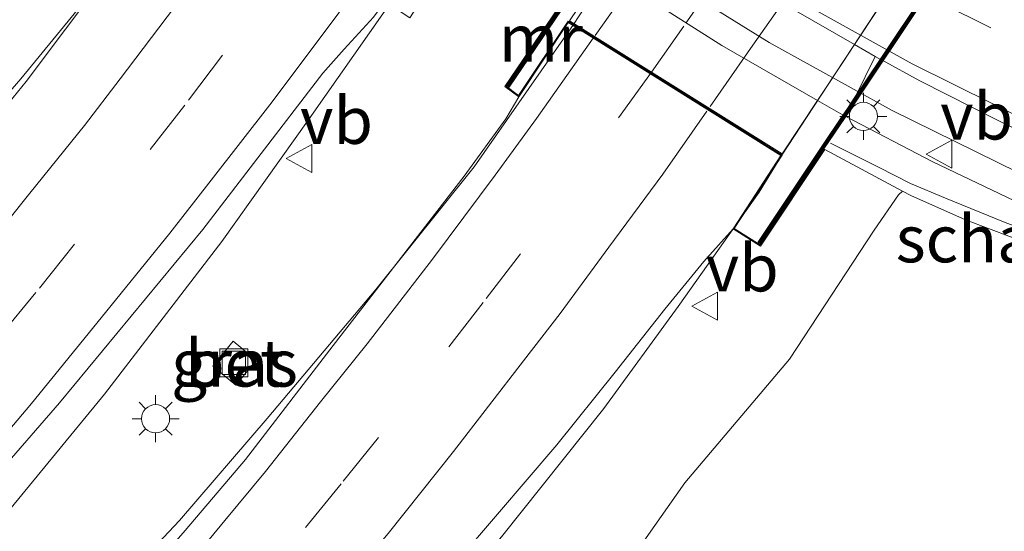
# Model space of a CAD drawing. Units: metres. Extents: x 159995 to 170006, y 388496 to 393751.
# Drawn here: x 161045 to 161098, y 389829 to 389856 of the extents above; entities that cross this region are included whole.
import ezdxf
from ezdxf.enums import TextEntityAlignment as Align

# ---------------------------------------------------------------- set-up
doc = ezdxf.new("R2010")
doc.units = ezdxf.units.M
doc.linetypes.add('VW-3-9_STREEP', pattern=[12, 3, -9])
doc.layers.get('0').update_dxf_attribs({"lineweight": 25})
for name, color, linetype, lineweight in [('B-ME-BV-GELEIDECONSTRUCTIE-GELEIDERAIL-L-B1', 213, 'BV-GELEIDERAIL', 18), ('B-ME-BV-GELEIDECONSTRUCTIE-GELEIDERAIL-L-B2', 213, 'BV-GELEIDERAIL', 18), ('B-ME-GK-SCHANSKORF-GV-B6', 93, 'Continuous', 18), ('B-ME-GW-KRUINLIJN-L-B1', 93, 'Continuous', 18), ('B-ME-IE-GRASLAND-GV-B6', 93, 'Continuous', 18), ('B-ME-IE-INRICHTINGSELEMENT-S-B1', 253, 'Continuous', 18), ('B-ME-IE-MEUBILAIR_WEGMEUBILAIR-LICHTMAST-S-B1', 8, 'Continuous', 18), ('B-ME-KW-VIADUCT-GV-B7', 173, 'Continuous', 18), ('B-ME-MW-MUUR-GV-B7', 10, 'Continuous', 25), ('B-ME-MW-MUUR-L-B2', 10, 'Continuous', 25), ('B-ME-VH-VERH_SOORT-BETON-OVERIG-GV-B6', 8, 'IE-TERREINAFSCHEIDING-NATUURLIJK-HOUTWAL', 18), ('B-ME-VH-VERH_SOORT-BITUMEN-GV-B6', 8, 'IE-TERREINAFSCHEIDING-NATUURLIJK-HOUTWAL', 18), ('B-ME-VH-VERH_SOORT-BITUMEN-GV-B7', 8, 'IE-TERREINAFSCHEIDING-NATUURLIJK-HOUTWAL', 18), ('B-ME-VH-VERH_SOORT-KLINKERS-GV-B6', 8, 'IE-TERREINAFSCHEIDING-NATUURLIJK-HOUTWAL', 18), ('B-ME-VV-KORF-L-B1', 43, 'Continuous', 18), ('B-ME-VW-MARKERING-39STREEP-015-L-B1', 255, 'VW-3-9_STREEP', 18), ('B-ME-VW-MARKERING-39STREEP-015-L-B2', 255, 'VW-3-9_STREEP', 18), ('B-ME-VW-MARKERING-STREEP-015-L-B1', 7, 'Continuous', 18), ('B-ME-VW-MARKERING-STREEP-015-L-B2', 7, 'Continuous', 18), ('B-ME-VW-MEUBILAIR_WEGMEUBILAIR-VERKEERSBORD-S-B1', 8, 'Continuous', 18)]:
    doc.layers.add(name, color=color, linetype=linetype, lineweight=lineweight)
doc.styles.add('NLCS-ISO', font='NLCS-ISO.TTF')
doc.linetypes.add('BV-GELEIDERAIL', pattern='A,10,-3,[108,NLCS.SHX,S=1,R=0,X=0,Y=0],-3', length=16)
doc.linetypes.add('IE-TERREINAFSCHEIDING-NATUURLIJK-HOUTWAL', pattern='A,7,-1.5,[67,NLCS.SHX,S=0.75,R=45,X=0,Y=0],-1.5,7,-1.5,[70,NLCS.SHX,S=0.75,R=0,X=0,Y=0],-1.5', length=20)

# ---------------------------------------------------------------- blocks, each defined once
blk = doc.blocks.new('put')
for p, q in [((0.75, 0.75), (-0.75, 0.75)), ((-0.75, 0.75), (-0.75, -0.75)), ((0.75, -0.75), (0.75, 0.75)), ((-0.75, -0.75), (0.75, -0.75))]:
    blk.add_line(p, q)
blk.add_lwpolyline([(-0.625, 0.625), (0.625, 0.625), (0.625, -0.625), (-0.625, -0.625)], close=True)
blk = doc.blocks.new('verkeersbord')
for p, q in [((0, 0.75), (-0.75, -0.625)), ((0.75, -0.625), (0, 0.75)), ((-0.75, -0.625), (0.75, -0.625))]:
    blk.add_line(p, q)
blk = doc.blocks.new('lantaarnpaal')
for p, q in [((0, 0.75), (0, 1.25)), ((-0.884, 0.884), (-0.53, 0.53)), ((0.53, 0.53), (0.884, 0.884)), ((-0.75, 0), (-1.25, 0)), ((0.75, 0), (1.25, 0)), ((-0.53, -0.53), (-0.884, -0.884)), ((0, -0.75), (0, -1.25)), ((0.53, -0.53), (0.884, -0.884))]:
    blk.add_line(p, q)
blk.add_circle((0, 0), 0.75)

msp = doc.modelspace()

# ---------------------------------------------------------------- linework, layer by layer
at = {"layer": 'B-ME-BV-GELEIDECONSTRUCTIE-GELEIDERAIL-L-B1'}
for points in [[(161041.069, 389893.754, 16.662), (161046.663, 389886.94, 16.678), (161052.644, 389880.463, 16.693), (161058.992, 389874.345, 16.709), (161065.686, 389868.608, 16.724), (161072.703, 389863.27, 16.739), (161078.854, 389859.008, 16.754), (161085.21, 389855.059, 16.769), (161091.756, 389851.432, 16.783), (161098.475, 389848.137, 16.798), (161105.35, 389845.182, 16.812)], [(161057.39, 389869.432, 23.031), (161053.93, 389864.295, 23.004), (161051.288, 389860.651, 22.989), (161048.531, 389857.081, 22.995), (161045.277, 389853.123, 22.968), (161041.557, 389848.852, 22.981), (161035.572, 389841.921, 22.926), (161029.082, 389834.576, 22.876), (161023.746, 389828.77, 22.81), (161017.896, 389822.568, 22.808), (161010.58, 389815.295, 22.666), (161001.938, 389807.054, 22.655), (160995.202, 389801.106, 22.55), (160989.028, 389795.867, 22.521), (160981.326, 389790.115, 22.17), (160975.2, 389785.755, 21.742), (160971.073, 389782.912, 21.481)], [(160930.627, 389738.744, 22.344), (160939.273, 389743.464, 22.372), (160947.04, 389748.05, 22.524), (160953.64, 389752.093, 22.605), (160960.365, 389756.456, 22.661), (160968.036, 389761.547, 22.754), (160975.14, 389766.435, 22.867), (160983.33, 389772.517, 22.953), (160990.217, 389777.903, 23.032), (160993.85, 389780.805, 23.089), (161000.044, 389786.06, 23.182), (161005.034, 389790.32, 23.232), (161012.685, 389797.134, 23.291), (161019.615, 389803.383, 23.332), (161025.555, 389809.042, 23.445), (161032.09, 389815.837, 23.394), (161038.297, 389822.706, 23.437), (161043.117, 389828.281, 23.502), (161049.748, 389836.32, 23.487), (161056.007, 389844.46, 23.515), (161060.672, 389850.998, 23.54), (161065.427, 389857.794, 23.62), (161067.542, 389861.104, 23.612)], [(161074.758, 389856.022, 23.286), (161069.457, 389848.441, 23.348), (161064.216, 389841.901, 23.316), (161058.432, 389835.029, 23.255), (161053.74, 389829.588, 23.249), (161048.057, 389823.557, 23.233), (161041.401, 389817.038, 23.285), (161034.107, 389810.443, 23.222), (161026.521, 389803.766, 23.189), (161017.666, 389796.207, 23.126), (161012.021, 389791.551, 23.073), (161004.075, 389784.982, 23.02), (160995.555, 389778.085, 22.97), (160988.636, 389772.559, 22.91), (160981.506, 389767.159, 22.803), (160975.42, 389762.763, 22.764), (160967.838, 389757.432, 22.637), (160962.046, 389753.648, 22.574), (160953.179, 389747.972, 22.438), (160944.434, 389742.803, 22.327), (160940.863, 389740.757, 22.282), (160932.08, 389735.852, 22.235)], [(160959.902, 389730.094, 22.138), (160962.971, 389732.249, 22.346), (160969.467, 389736.887, 22.705), (160975.957, 389741.538, 23.101), (160982.594, 389746.066, 23.223), (160989.112, 389750.76, 23.227), (160996.511, 389756.293, 23.323), (161002.868, 389761.214, 23.424), (161010.141, 389767.035, 23.516), (161016.242, 389772.219, 23.557), (161023.269, 389778.354, 23.616), (161029.139, 389783.779, 23.614), (161035.872, 389790.192, 23.686), (161040.578, 389794.89, 23.76), (161045.481, 389799.955, 23.818), (161050.24, 389804.957, 23.826), (161055.891, 389811.239, 23.812), (161061.183, 389817.271, 23.843), (161065.78, 389822.608, 23.865), (161070.929, 389828.718, 23.865), (161076.384, 389835.555, 23.912), (161080.34, 389841.002, 23.955), (161084.674, 389847.083, 23.978), (161085.882, 389849.067, 24.021)]]:
    msp.add_polyline3d(points, dxfattribs=at)
at = {"layer": 'B-ME-BV-GELEIDECONSTRUCTIE-GELEIDERAIL-L-B2'}
msp.add_line((161075.669, 389857.43, 23.291), (161074.758, 389856.022, 23.286), dxfattribs=at)
msp.add_polyline3d([(161085.882, 389849.067, 24.021), (161087.568, 389851.643, 24.051), (161091.275, 389857.29, 24.084), (161094.925, 389862.834, 24.095), (161098.608, 389868.419, 24.093), (161101.671, 389873.106, 24.065)], dxfattribs=at)
at = {"layer": 'B-ME-GK-SCHANSKORF-GV-B6'}
for points in [[(161075.172, 389855.705, 22.57), (161074.488, 389856.132, 22.599), (161071.841, 389852.172, 22.564), (161071.101, 389852.721, 22.607), (161074.599, 389857.892, 22.578), (161069.411, 389861.607, 22.818), (161066.035, 389856.378, 22.858), (161064.904, 389857.121, 22.866), (161067.537, 389861.043, 22.874), (161057.481, 389869.293, 22.26), (161057.082, 389869.62, 22.293), (161054.519, 389865.793, 22.248), (161053.776, 389866.277, 22.245), (161057.379, 389871.607, 22.158), (161055.617, 389873.123, 22.181), (161054.775, 389873.948, 21.753), (161053.318, 389875.376, 21.071), (161050.153, 389878.857, 19.614), (161047.287, 389882.167, 18.138), (161044.64, 389885.527, 16.722)], [(161076.3631, 389858.9213, 15.9676), (161082.669, 389854.898, 15.998), (161087.7864, 389851.9777, 16.0212), (161089.1575, 389851.1953, 16.0274), (161089.2443, 389851.1458, 16.0278), (161089.286, 389851.122, 16.028), (161093.935, 389848.708, 16.044), (161098.66, 389846.446, 16.061)], [(161098.129, 389844.688, 20.743), (161095.673, 389845.607, 21.572), (161092.757, 389846.914, 22.629), (161092.318, 389847.148, 22.811), (161088.167, 389849.36, 23.098), (161084.735, 389844.219, 23.202), (161083.273, 389845.133, 23.241), (161085.832, 389849.039, 23.289), (161075.172, 389855.705, 22.57)]]:
    msp.add_polyline3d(points, dxfattribs=at)
at = {"layer": 'B-ME-GW-KRUINLIJN-L-B1'}
msp.add_polyline3d([(161077.047, 389826.403, 22.74), (161080.708, 389831.596, 22.846), (161086.285, 389838.19, 22.754), (161090.801, 389845.068, 22.883), (161092.101, 389846.949, 22.823), (161092.318, 389847.148, 22.811)], dxfattribs=at)
at = {"layer": 'B-ME-IE-GRASLAND-GV-B6'}
for points in [[(161043.397, 389857.477, 22.107), (161047.205, 389861.975, 22.105), (161050.535, 389866.511, 22.135), (161052.713, 389870.115, 22.089), (161054.569, 389872.426, 22.12), (161055.617, 389873.123, 22.181), (161057.379, 389871.607, 22.158), (161053.776, 389866.277, 22.245), (161054.519, 389865.793, 22.248), (161057.082, 389869.62, 22.293), (161057.481, 389869.293, 22.26), (161056.472, 389867.805, 22.189), (161051.866, 389861.371, 22.095), (161045.564, 389852.979, 22.064), (161038.389, 389844.169, 22.106)], [(161038.375, 389825.551, 22.672), (161047.349, 389835.859, 22.724), (161054.988, 389845.094, 22.714), (161061.4, 389853.434, 22.797), (161062.529, 389854.704, 22.781), (161064.102, 389856.412, 22.867), (161067.537, 389861.043, 22.874), (161064.904, 389857.121, 22.866), (161066.035, 389856.378, 22.858), (161069.411, 389861.607, 22.818), (161074.599, 389857.892, 22.578)], [(161074.599, 389857.892, 22.578), (161071.101, 389852.721, 22.607), (161071.841, 389852.172, 22.564), (161071.154, 389850.987, 22.533), (161068.927, 389847.949, 22.594), (161061.937, 389838.92, 22.561), (161057.275, 389832.846, 22.492), (161054.054, 389829.062, 22.514), (161050.217, 389824.651, 22.491)], [(161131.48, 389835.305, 16.203), (161124.002, 389837.123, 16.157), (161118.053, 389839.016, 16.109), (161114.755, 389839.915, 16.069), (161113.24, 389840.595, 16.046), (161108.317, 389842.387, 16.094), (161103.456, 389844.338, 16.077), (161098.66, 389846.446, 16.061), (161093.935, 389848.708, 16.044), (161089.286, 389851.122, 16.028), (161089.448, 389851.4497, 16.0566), (161089.7904, 389852.1423, 16.1169), (161090.863, 389854.312, 16.306), (161091.1375, 389854.162, 16.308), (161091.225, 389854.1141, 16.3086), (161093.243, 389853.011, 16.323), (161097.489, 389850.872, 16.34), (161102.338, 389848.497, 16.363), (161105.244, 389847.208, 16.366), (161112.075, 389844.514, 16.349), (161118.239, 389842.558, 16.36), (161123.627, 389840.95, 16.389), (161129.536, 389839.507, 16.38)], [(161066.273, 389824.74, 23.111), (161070.707, 389829.928, 23.139), (161073.871, 389833.624, 23.187), (161076.991, 389837.491, 23.204), (161079.631, 389840.858, 23.241), (161081.712, 389843.399, 23.241), (161083.273, 389845.133, 23.241), (161084.735, 389844.219, 23.202), (161088.167, 389849.36, 23.098), (161092.318, 389847.148, 22.811)], [(161092.318, 389847.148, 22.811), (161092.101, 389846.949, 22.823), (161090.801, 389845.068, 22.883), (161086.285, 389838.19, 22.754), (161080.708, 389831.596, 22.846), (161077.047, 389826.403, 22.74)], [(161077.047, 389826.403, 22.74), (161080.708, 389831.596, 22.846), (161086.285, 389838.19, 22.754), (161090.801, 389845.068, 22.883), (161092.101, 389846.949, 22.823), (161092.318, 389847.148, 22.811), (161092.757, 389846.914, 22.629), (161095.673, 389845.607, 21.572), (161098.129, 389844.688, 20.743), (161101.136, 389843.534, 19.722), (161103.781, 389842.586, 18.817), (161106.343, 389841.714, 17.821), (161109.746, 389840.641, 16.634), (161112.952, 389839.688, 15.83)], [(161057.843, 389838.142, 22.612), (161056.603, 389839.15, 22.642), (161055.52, 389837.818, 22.614), (161056.76, 389836.811, 22.584), (161057.843, 389838.142, 22.612)]]:
    msp.add_polyline3d(points, dxfattribs=at)
at = {"layer": 'B-ME-KW-VIADUCT-GV-B7'}
msp.add_polyline3d([(161097.968, 389864.272, 23.283), (161096.23, 389861.644, 23.353), (161093.731, 389857.781, 23.4), (161089.515, 389851.459, 23.391), (161088.125, 389849.388, 23.098), (161084.721, 389844.287, 23.202), (161083.343, 389845.149, 23.241), (161085.902, 389849.054, 23.292), (161074.473, 389856.201, 22.599), (161071.829, 389852.243, 22.564), (161071.169, 389852.733, 22.607), (161074.668, 389857.905, 22.578)], dxfattribs=at)
at = {"layer": 'B-ME-MW-MUUR-GV-B7'}
for points in [[(161078.158, 389863.357, 22.728), (161082.482, 389869.9497, 22.7777), (161082.595, 389870.122, 22.779), (161087.272, 389877.097, 22.784), (161087.7711, 389877.8438, 22.6856), (161088.763, 389879.328, 22.49), (161092.071, 389884.548, 22.546), (161092.157, 389884.496, 22.547), (161088.847, 389879.275, 22.49), (161087.852, 389877.7858, 22.6861), (161087.355, 389877.042, 22.784), (161082.678, 389870.067, 22.779), (161082.5637, 389869.8927, 22.7777), (161078.242, 389863.303, 22.728), (161077.5825, 389862.2548, 22.6993), (161075.7524, 389859.3464, 22.6197), (161074.795, 389857.825, 22.578), (161071.318, 389852.685, 22.608), (161071.237, 389852.744, 22.607), (161074.71, 389857.878, 22.578), (161075.6706, 389859.4045, 22.6198), (161077.5003, 389862.3119, 22.6994), (161078.158, 389863.357, 22.728)], [(161097.926, 389864.3, 23.283), (161096.188, 389861.671, 23.353), (161096.1547, 389861.6195, 23.3536), (161093.689, 389857.809, 23.4), (161091.225, 389854.1141, 23.3947), (161089.473, 389851.487, 23.391), (161089.448, 389851.4497, 23.3857), (161089.2443, 389851.1458, 23.3428), (161088.084, 389849.415, 23.098), (161084.706, 389844.355, 23.202), (161084.621, 389844.408, 23.203), (161088.001, 389849.471, 23.098), (161089.1575, 389851.1953, 23.342), (161089.39, 389851.542, 23.391), (161089.7904, 389852.1423, 23.3919), (161091.1375, 389854.162, 23.3947), (161093.606, 389857.863, 23.4)]]:
    msp.add_polyline3d(points, dxfattribs=at)
at = {"layer": 'B-ME-MW-MUUR-L-B2'}
msp.add_line((161071.294, 389852.739, 23.652), (161074.752, 389857.851, 23.622), dxfattribs=at)
msp.add_polyline3d([(161105.53, 389876.16, 24.011), (161102.487, 389871.428, 23.8), (161100.927, 389868.975, 24.042), (161097.884, 389864.327, 24.042), (161096.146, 389861.698, 24.112), (161093.647, 389857.836, 24.159), (161089.432, 389851.515, 24.15), (161088.042, 389849.443, 23.857), (161084.669, 389844.389, 23.962)], dxfattribs=at)
at = {"layer": 'B-ME-VH-VERH_SOORT-BETON-OVERIG-GV-B6'}
msp.add_polyline3d([(161057.843, 389838.142, 22.612), (161056.76, 389836.811, 22.584), (161055.52, 389837.818, 22.614), (161056.603, 389839.15, 22.642), (161057.843, 389838.142, 22.612)], dxfattribs=at)
at = {"layer": 'B-ME-VH-VERH_SOORT-BITUMEN-GV-B6'}
for points in [[(161020.342, 389823.858, 22.023), (161026.163, 389830.133, 22.048), (161031.025, 389835.651, 21.991), (161038.389, 389844.169, 22.106), (161045.564, 389852.979, 22.064), (161051.866, 389861.371, 22.095), (161056.472, 389867.805, 22.189), (161057.481, 389869.293, 22.26), (161067.537, 389861.043, 22.874), (161064.102, 389856.412, 22.867), (161062.529, 389854.704, 22.781), (161061.4, 389853.434, 22.797), (161054.988, 389845.094, 22.714), (161047.349, 389835.859, 22.724), (161038.375, 389825.551, 22.672)], [(161102.338, 389848.497, 16.363), (161097.489, 389850.872, 16.34), (161093.243, 389853.011, 16.323), (161091.225, 389854.1141, 16.3086), (161091.1375, 389854.162, 16.308), (161090.863, 389854.312, 16.306), (161089.7585, 389854.9496, 16.3014), (161083.128, 389858.777, 16.274)], [(161050.217, 389824.651, 22.491), (161054.054, 389829.062, 22.514), (161057.275, 389832.846, 22.492), (161061.937, 389838.92, 22.561), (161068.927, 389847.949, 22.594), (161071.154, 389850.987, 22.533), (161071.841, 389852.172, 22.564), (161074.488, 389856.132, 22.599), (161075.172, 389855.705, 22.57), (161085.832, 389849.039, 23.289)], [(161085.832, 389849.039, 23.289), (161083.273, 389845.133, 23.241), (161081.712, 389843.399, 23.241), (161079.631, 389840.858, 23.241), (161076.991, 389837.491, 23.204), (161073.871, 389833.624, 23.187), (161070.707, 389829.928, 23.139), (161066.273, 389824.74, 23.111)]]:
    msp.add_polyline3d(points, dxfattribs=at)
at = {"layer": 'B-ME-VH-VERH_SOORT-BITUMEN-GV-B7'}
msp.add_polyline3d([(161078.292, 389861.7897, 22.6174), (161081.883, 389867.13, 22.635), (161083.3213, 389869.3639, 22.6405), (161087.362, 389875.64, 22.656), (161088.4703, 389877.3475, 22.6445), (161090.262, 389880.108, 22.626), (161094.625, 389877.405, 22.898), (161101.609, 389873.08, 23.302), (161099.8867, 389870.4783, 23.2942), (161098.297, 389868.077, 23.287), (161094.677, 389862.4497, 23.317), (161093.471, 389860.575, 23.327), (161089.7585, 389854.9496, 23.2887), (161089.114, 389853.973, 23.282), (161087.7864, 389851.9777, 23.2849), (161085.887, 389849.123, 23.289), (161078.921, 389853.478, 22.875), (161074.544, 389856.216, 22.599), (161076.3631, 389858.9213, 22.6079), (161078.292, 389861.7897, 22.6174)], dxfattribs=at)
at = {"layer": 'B-ME-VH-VERH_SOORT-KLINKERS-GV-B6'}
msp.add_polyline3d([(161083.128, 389858.777, 16.274), (161089.7585, 389854.9496, 16.3014), (161090.863, 389854.312, 16.306), (161089.7904, 389852.1423, 16.1169), (161089.448, 389851.4497, 16.0566), (161089.286, 389851.122, 16.028), (161089.2443, 389851.1458, 16.0278), (161089.1575, 389851.1953, 16.0274), (161087.7864, 389851.9777, 16.0212), (161082.669, 389854.898, 15.998), (161076.3631, 389858.9213, 15.9676)], dxfattribs=at)
at = {"layer": 'B-ME-VV-KORF-L-B1'}
msp.add_polyline3d([(161088.467, 389849.697, 24.008), (161091.034, 389848.414, 23.867), (161092.736, 389847.547, 23.538), (161094.602, 389846.775, 22.971), (161097.798, 389845.464, 21.876), (161102.562, 389843.679, 20.33), (161107.491, 389841.988, 18.729), (161113.134, 389840.307, 16.965)], dxfattribs=at)
at = {"layer": 'B-ME-VW-MARKERING-39STREEP-015-L-B1'}
for points in [[(161061.997, 389880.165, 16.002), (161062.927, 389879.262, 16.003), (161069.374, 389873.694, 16.012), (161076.136, 389868.511, 16.021), (161082.023, 389864.446, 16.039), (161088.097, 389860.666, 16.056), (161094.343, 389857.178, 16.073), (161100.748, 389853.99, 16.09), (161106.345, 389851.538, 16.121)], [(160981.685, 389779.328, 22.09), (160989.136, 389785.206, 22.166), (160991.769, 389787.37, 22.177), (160999.157, 389793.603, 22.188), (161001.727, 389795.835, 22.26), (161008.732, 389802.105, 22.334), (161011.201, 389804.42, 22.343), (161018.123, 389811.02, 22.38), (161020.565, 389813.467, 22.419), (161027.161, 389820.258, 22.451), (161029.458, 389822.672, 22.476), (161035.878, 389829.753, 22.524), (161038.061, 389832.244, 22.512), (161044.179, 389839.429, 22.539), (161046.272, 389841.976, 22.546), (161052.176, 389849.354, 22.581), (161054.234, 389851.981, 22.6), (161060.043, 389859.716, 22.639), (161062.016, 389862.498, 22.658), (161063.446, 389864.528, 22.658)], [(161078.921, 389853.478, 22.975), (161071.929, 389843.809, 22.886), (161069.95, 389841.218, 22.883), (161064.368, 389834.015, 22.831), (161062.369, 389831.542, 22.825), (161056.551, 389824.474, 22.774), (161054.475, 389822.031, 22.743), (161048.466, 389815.213, 22.717), (161046.354, 389812.85, 22.71), (161040.15, 389806.217, 22.685), (161037.894, 389803.854, 22.644), (161031.499, 389797.472, 22.606), (161029.174, 389795.157, 22.559), (161022.556, 389788.915, 22.52), (161020.171, 389786.734, 22.479), (161013.418, 389780.688, 22.447), (161011.004, 389778.573, 22.428), (161004.062, 389772.699, 22.39), (161001.526, 389770.642, 22.318), (160994.386, 389764.999, 22.219), (160991.809, 389763.036, 22.191)]]:
    msp.add_polyline3d(points, dxfattribs=at)
at = {"layer": 'B-ME-VW-MARKERING-39STREEP-015-L-B2'}
msp.add_polyline3d([(161078.921, 389853.478, 22.875), (161080.751, 389856.086, 22.907), (161085.885, 389863.559, 22.923), (161087.671, 389866.275, 22.947), (161092.609, 389874.071, 22.928), (161094.249, 389876.799, 22.902), (161094.625, 389877.405, 22.898)], dxfattribs=at)
at = {"layer": 'B-ME-VW-MARKERING-STREEP-015-L-B1'}
for points in [[(161059.587, 389877.514, 16.237), (161060.665, 389876.531, 16.216), (161067.259, 389870.834, 16.227), (161074.168, 389865.524, 16.238), (161080.201, 389861.362, 16.254), (161086.425, 389857.493, 16.27), (161092.828, 389853.926, 16.287), (161099.393, 389850.669, 16.303), (161106.11, 389847.738, 16.317)], [(161029.469, 389827.991, 22.339), (161032.172, 389831.002, 22.308), (161035.4, 389834.662, 22.356), (161037.997, 389837.657, 22.38), (161040.383, 389840.447, 22.384), (161043.222, 389843.869, 22.397), (161045.761, 389847.031, 22.399), (161048.68, 389850.633, 22.388), (161050.575, 389853.124, 22.381), (161054.318, 389858.068, 22.403), (161056.798, 389861.363, 22.469), (161060.572, 389866.705, 22.469)], [(161066.161, 389862.162, 22.883), (161062.151, 389856.523, 22.837), (161058.573, 389851.748, 22.769), (161055.44, 389847.731, 22.766), (161053.229, 389844.907, 22.73), (161049.329, 389840.101, 22.711), (161045.844, 389835.831, 22.731), (161041.705, 389830.95, 22.68), (161037.748, 389826.485, 22.71), (161033.357, 389821.668, 22.674), (161028.944, 389816.936, 22.655), (161024.587, 389812.437, 22.601), (161021.229, 389809.103, 22.58), (161015.771, 389803.81, 22.561), (161009.839, 389798.29, 22.524), (161004.074, 389793.148, 22.448), (160998.309, 389788.149, 22.375), (160992.846, 389783.621, 22.358), (160987.58, 389779.405, 22.321), (160984.402, 389776.886, 22.309)], [(161054.486, 389827.566, 22.603), (161056.171, 389829.596, 22.6), (161058.333, 389832.205, 22.609), (161061.27, 389835.911, 22.622), (161063.76, 389839.003, 22.642), (161067.249, 389843.514, 22.664), (161070.592, 389847.993, 22.688), (161072.798, 389851.006, 22.695), (161075.81, 389855.287, 22.714)], [(161081.871, 389851.403, 23.029), (161079.532, 389848.043, 23.067), (161076.646, 389844.152, 23.091), (161074.045, 389840.628, 23.054), (161072.102, 389838.1, 23.072), (161068.371, 389833.272, 23.023), (161064.869, 389828.899, 22.997), (161061.133, 389824.405, 22.985), (161057.185, 389819.705, 22.971), (161053.08, 389814.999, 22.92), (161048.885, 389810.316, 22.904), (161044.938, 389806.08, 22.869), (161039.393, 389800.301, 22.856), (161035.203, 389796.036, 22.829), (161031.234, 389792.174, 22.799), (161026.369, 389787.593, 22.736), (161021.653, 389783.254, 22.705), (161016.66, 389778.711, 22.639), (161012.033, 389774.747, 22.607), (161006.34, 389769.909, 22.559), (161000.591, 389765.27, 22.52), (160993.971, 389760.146, 22.461)]]:
    msp.add_polyline3d(points, dxfattribs=at)
at = {"layer": 'B-ME-VW-MARKERING-STREEP-015-L-B2'}
for points in [[(161075.921, 389855.432, 22.743), (161079.564, 389860.589, 22.756), (161081.29, 389863.125, 22.783), (161083.515, 389866.434, 22.771), (161085.414, 389869.329, 22.784), (161087.159, 389872.078, 22.758), (161088.279, 389873.819, 22.738), (161090.149, 389876.893, 22.747), (161091.589, 389879.263, 22.742)], [(161097.686, 389875.437, 23.068), (161095.665, 389872.155, 23.085), (161093.505, 389868.67, 23.091), (161091.822, 389866.038, 23.097), (161090.979, 389864.741, 23.104), (161089.642, 389862.685, 23.119), (161088.01, 389860.255, 23.114), (161086.161, 389857.537, 23.104), (161084.332, 389854.916, 23.092), (161082.046, 389851.657, 23.068)]]:
    msp.add_polyline3d(points, dxfattribs=at)

# ---------------------------------------------------------------- block references
at = {"layer": 'B-ME-IE-INRICHTINGSELEMENT-S-B1', "rotation": 90}
msp.add_blockref('put', (161056.644, 389837.994, 22.633), dxfattribs=at)
at = {"layer": 'B-ME-IE-MEUBILAIR_WEGMEUBILAIR-LICHTMAST-S-B1', "rotation": 90}
for p in [(161090.228, 389851.125, 16.16), (161052.472, 389835.017, 22.7)]:
    msp.add_blockref('lantaarnpaal', p, dxfattribs=at)
at = {"layer": 'B-ME-VW-MEUBILAIR_WEGMEUBILAIR-VERKEERSBORD-S-B1', "rotation": 90}
for p in [(161060.18, 389848.878, 22.804), (161094.3271, 389849.1111, 18.851), (161081.825, 389841.018, 23.134)]:
    msp.add_blockref('verkeersbord', p, dxfattribs=at)

# ---------------------------------------------------------------- texts
at = {"layer": 'B-ME-IE-GRASLAND-GV-B6', "ltscale": 0.2, "style": 'NLCS-ISO'}
msp.add_text('gras', height=2.5, dxfattribs=at).set_placement((161056.6815, 389837.9805), align=Align.MIDDLE_CENTER)
at = {"layer": 'B-ME-MW-MUUR-L-B2', "ltscale": 0.2, "style": 'NLCS-ISO'}
msp.add_text('mr', height=2.5, dxfattribs=at).set_placement((161073.023, 389855.295), align=Align.MIDDLE_CENTER)
at = {"layer": 'B-ME-VH-VERH_SOORT-BETON-OVERIG-GV-B6', "ltscale": 0.2, "style": 'NLCS-ISO'}
msp.add_text('bet', height=2.5, dxfattribs=at).set_placement((161056.6815, 389837.9804), align=Align.MIDDLE_CENTER)
at = {"layer": 'B-ME-VV-KORF-L-B1', "ltscale": 0.2, "style": 'NLCS-ISO'}
msp.add_text('schanskorf', height=2.5, dxfattribs=at).set_placement((161100.6431, 389844.5994), align=Align.MIDDLE_CENTER)
at = {"layer": 'B-ME-VW-MEUBILAIR_WEGMEUBILAIR-VERKEERSBORD-S-B1', "ltscale": 0.2, "style": 'NLCS-ISO'}
for p in [(161094.3271, 389849.1111, 18.851), (161060.18, 389848.878, 22.804), (161081.825, 389841.018, 23.134)]:
    msp.add_text('vb', height=2.5, dxfattribs=at).set_placement(p, align=Align.BOTTOM_LEFT)

doc.saveas('drawing.dxf')
